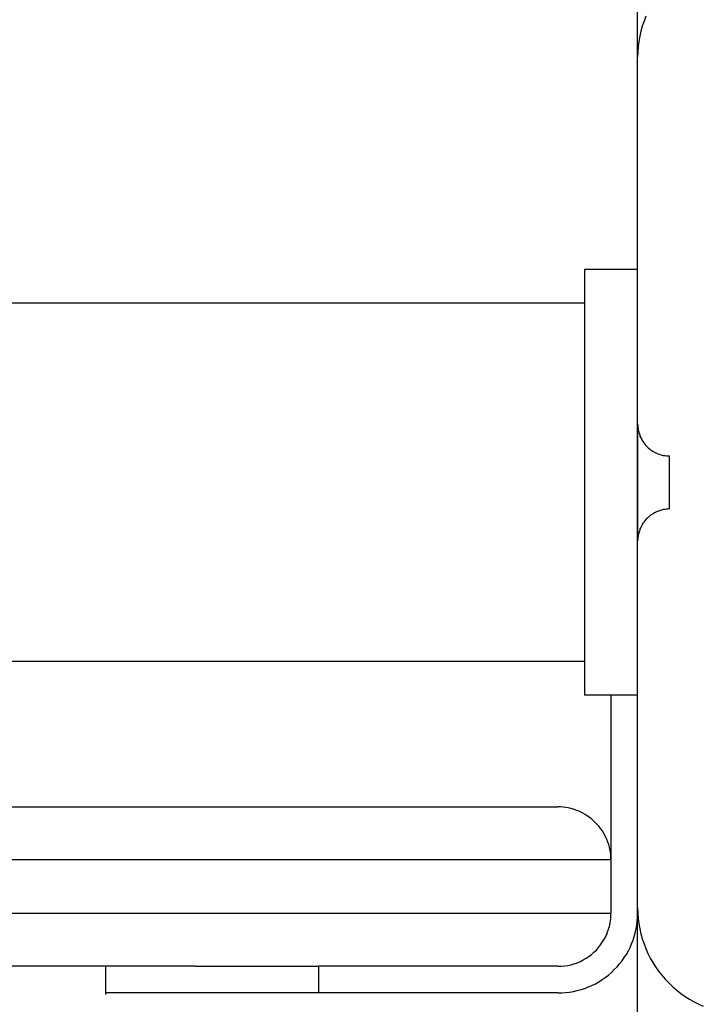
# Model space of a CAD drawing. Extents: x -49.8 to 49.8, y -41.4 to 41.4.
# Drawn here: x -19.6 to -19, y 5.4 to 6.3 of the extents above; entities that cross this region are included whole.
import ezdxf

# ---------------------------------------------------------------- set-up
doc = ezdxf.new("R2010")
doc.units = 0
doc.layers.get('0').update_dxf_attribs({"linetype": 'CONTINUOUS'})

msp = doc.modelspace()

# ---------------------------------------------------------------- linework, layer by layer
at = {"color": 0}
for points in [[(-19.0265, -24.1443), (-19.0265, 31.3557)], [(-19.0265, -24.1443), (-19.0265, 31.3557)], [(-19.0265, -24.1443), (-19.0265, 31.3557)], [(-19.0265, -24.1443), (-19.0265, 31.3557)], [(-19.0265, -24.1443), (-19.0265, 31.3557)], [(-19.0265, -24.1443), (-19.0265, 31.3557)], [(-19.0265, -24.1443), (-19.0265, 31.3557)], [(-19.0265, -24.1443), (-19.0265, 31.3557)], [(-19.0265, -24.1443), (-19.0265, 31.3557)], [(-19.0265, -24.1443), (-19.0265, 31.3557)], [(-19.0265, -24.1443), (-19.0265, 31.3557)], [(-19.0265, -24.1443), (-19.0265, 31.3557)], [(-19.0265, -24.1443), (-19.0265, 31.3557)], [(-19.0265, -24.1443), (-19.0265, 31.3557)], [(-19.0265, -24.1443), (-19.0265, 31.3557)], [(-19.0265, -24.1443), (-19.0265, 31.3557)], [(-19.0265, -24.1443), (-19.0265, 31.3557)], [(-19.0265, -24.1443), (-19.0265, 31.3557)], [(-19.0265, -24.1443), (-19.0265, 31.3557)], [(-19.0265, -24.1443), (-19.0265, 31.3557)], [(-19.0265, -24.1443), (-19.0265, 31.3557)], [(-19.0265, 6.2557), (-19.0265, 7.0937)], [(-19.0265, 6.2557), (-19.0265, 7.0937)], [(-19.0265, 6.2557), (-19.0265, 7.0937)], [(-19.0265, 6.2557), (-19.0265, 7.0937)], [(-19.0265, 6.2557), (-19.0265, 7.0937)], [(-19.0265, 6.2557), (-19.0265, 7.0937)], [(-19.0265, 6.2557), (-19.0265, 7.0937)], [(-19.0265, 6.2557), (-19.0265, 7.0937)], [(-19.0265, 6.2557), (-19.0265, 7.0937)], [(-19.0265, 6.2557), (-19.0265, 7.0937)], [(-19.0265, 6.2557), (-19.0265, 7.0937)], [(-19.0265, 6.2557), (-19.0265, 7.0937)], [(-19.0265, 6.2557), (-19.0265, 7.0937)], [(-19.0265, 6.2557), (-19.0265, 7.0937)], [(-19.0265, 6.2557), (-19.0265, 7.0937)], [(-19.0265, 6.2557), (-19.0265, 7.0937)], [(-19.0265, 6.2557), (-19.0265, 7.0937)], [(-19.0265, 6.2557), (-19.0265, 7.0937)], [(-19.0265, 6.2557), (-19.0265, 7.0937)], [(-19.0265, 6.2557), (-19.0265, 7.0937)], [(-19.0265, 6.2557), (-19.0265, 7.0937)], [(-19.0188, 6.2939), (-19.0204, 6.2892), (-19.022, 6.2846), (-19.0233, 6.2798), (-19.0245, 6.2752), (-19.0252, 6.2702), (-19.0259, 6.2654), (-19.0263, 6.2605), (-19.0265, 6.2557)], [(-19.0265, 6.2557), (-19.0265, 6.2557)], [(-19.0265, 6.2557), (-19.0265, 6.2557)], [(-19.0265, 5.9107), (-19.0265, 6.2557)], [(-19.0265, 5.9107), (-19.0265, 6.2557)], [(-19.0265, 5.9107), (-19.0265, 6.2557)], [(-19.0265, 5.9107), (-19.0265, 6.2557)], [(-19.0265, 5.9107), (-19.0265, 6.2557)], [(-19.0265, 5.9107), (-19.0265, 6.2557)], [(-19.0265, 5.9107), (-19.0265, 6.2557)], [(-19.0265, 5.9107), (-19.0265, 6.2557)], [(-19.0265, 5.9107), (-19.0265, 6.2557)], [(-19.0265, 5.9107), (-19.0265, 6.2557)], [(-19.0265, 5.9107), (-19.0265, 6.2557)], [(-19.0265, 5.9107), (-19.0265, 6.2557)], [(-19.0265, 5.9107), (-19.0265, 6.2557)], [(-19.0265, 5.9107), (-19.0265, 6.2557)], [(-19.0265, 5.9107), (-19.0265, 6.2557)], [(-19.0265, 5.9107), (-19.0265, 6.2557)], [(-19.0265, 5.9107), (-19.0265, 6.2557)], [(-19.0265, 5.9107), (-19.0265, 6.2557)], [(-19.0265, 5.9107), (-19.0265, 6.2557)], [(-19.0265, 5.9107), (-19.0265, 6.2557)], [(-19.0265, 5.9107), (-19.0265, 6.2557)], [(-19.0765, 6.0557), (-19.0765, 6.0557)], [(-19.0265, 6.0557), (-19.0765, 6.0557)], [(-19.0265, 6.0557), (-19.0765, 6.0557)], [(-19.0265, 6.0557), (-19.0765, 6.0557)], [(-19.0265, 6.0557), (-19.0765, 6.0557)], [(-19.0265, 6.0557), (-19.0765, 6.0557)], [(-19.0265, 6.0557), (-19.0765, 6.0557)], [(-19.0265, 6.0557), (-19.0765, 6.0557)], [(-19.0265, 6.0557), (-19.0765, 6.0557)], [(-19.0265, 6.0557), (-19.0765, 6.0557)], [(-19.0265, 6.0557), (-19.0765, 6.0557)], [(-19.0265, 6.0557), (-19.0765, 6.0557)], [(-19.0265, 6.0557), (-19.0765, 6.0557)], [(-19.0265, 6.0557), (-19.0765, 6.0557)], [(-19.0265, 6.0557), (-19.0765, 6.0557)], [(-19.0265, 6.0557), (-19.0765, 6.0557)], [(-19.0265, 6.0557), (-19.0765, 6.0557)], [(-19.0265, 6.0557), (-19.0765, 6.0557)], [(-19.0265, 6.0557), (-19.0765, 6.0557)], [(-19.0265, 6.0557), (-19.0765, 6.0557)], [(-19.0265, 6.0557), (-19.0765, 6.0557)], [(-19.0265, 6.0557), (-19.0765, 6.0557)], [(-19.0765, 6.0557), (-19.0765, 6.0557)], [(-19.0765, 6.0557), (-19.0765, 5.6557)], [(-19.0765, 6.0557), (-19.0765, 5.6557)], [(-19.0765, 6.0557), (-19.0765, 5.6557)], [(-19.0765, 6.0557), (-19.0765, 5.6557)], [(-19.0765, 6.0557), (-19.0765, 5.6557)], [(-19.0765, 6.0557), (-19.0765, 5.6557)], [(-19.0765, 6.0557), (-19.0765, 5.6557)], [(-19.0765, 6.0557), (-19.0765, 5.6557)], [(-19.0765, 6.0557), (-19.0765, 5.6557)], [(-19.0765, 6.0557), (-19.0765, 5.6557)], [(-19.0765, 6.0557), (-19.0765, 5.6557)], [(-19.0765, 6.0557), (-19.0765, 5.6557)], [(-19.0765, 6.0557), (-19.0765, 5.6557)], [(-19.0765, 6.0557), (-19.0765, 5.6557)], [(-19.0765, 6.0557), (-19.0765, 5.6557)], [(-19.0765, 6.0557), (-19.0765, 5.6557)], [(-19.0765, 6.0557), (-19.0765, 5.6557)], [(-19.0765, 6.0557), (-19.0765, 5.6557)], [(-19.0765, 6.0557), (-19.0765, 5.6557)], [(-19.0765, 6.0557), (-19.0765, 5.6557)], [(-19.0765, 6.0557), (-19.0765, 5.6557)], [(-19.0265, 6.0557), (-19.0265, 6.0557)], [(-19.0765, 6.0242), (-27.9765, 6.0242)], [(-19.0765, 6.0242), (-27.9765, 6.0242)], [(-19.0765, 6.0242), (-27.9765, 6.0242)], [(-19.0765, 6.0242), (-27.9765, 6.0242)], [(-19.0765, 6.0242), (-27.9765, 6.0242)], [(-19.0765, 6.0242), (-27.9765, 6.0242)], [(-19.0765, 6.0242), (-27.9765, 6.0242)], [(-19.0765, 6.0242), (-27.9765, 6.0242)], [(-19.0765, 6.0242), (-27.9765, 6.0242)], [(-19.0765, 6.0242), (-27.9765, 6.0242)], [(-19.0765, 6.0242), (-27.9765, 6.0242)], [(-19.0765, 6.0242), (-27.9765, 6.0242)], [(-19.0765, 6.0242), (-27.9765, 6.0242)], [(-19.0765, 6.0242), (-27.9765, 6.0242)], [(-19.0765, 6.0242), (-27.9765, 6.0242)], [(-19.0765, 6.0242), (-27.9765, 6.0242)], [(-19.0765, 6.0242), (-27.9765, 6.0242)], [(-19.0765, 6.0242), (-27.9765, 6.0242)], [(-19.0765, 6.0242), (-27.9765, 6.0242)], [(-19.0765, 6.0242), (-27.9765, 6.0242)], [(-19.0765, 6.0242), (-27.9765, 6.0242)], [(-19.0765, 6.0242), (-19.0765, 6.0242)], [(-19.0265, 5.9107), (-19.0265, 5.9107)], [(-19.0265, 5.9107), (-19.0265, 5.9107), (-19.0263, 5.9092), (-19.0263, 5.9077), (-19.026, 5.9062), (-19.0259, 5.9047), (-19.0254, 5.9032), (-19.0251, 5.9019), (-19.0245, 5.9004), (-19.0242, 5.8992), (-19.0234, 5.8977), (-19.0228, 5.8965), (-19.022, 5.8952), (-19.0214, 5.894), (-19.0205, 5.8928), (-19.0196, 5.8916), (-19.0186, 5.8904), (-19.0177, 5.8895), (-19.0177, 5.8895), (-19.0165, 5.8883), (-19.0154, 5.8873), (-19.0142, 5.8864), (-19.0131, 5.8856), (-19.0117, 5.8847), (-19.0105, 5.884), (-19.0092, 5.8834), (-19.008, 5.8829), (-19.0065, 5.8823), (-19.0051, 5.8818), (-19.0036, 5.8814), (-19.0023, 5.8811), (-19.0008, 5.8808), (-18.9993, 5.8807), (-18.9978, 5.8807), (-18.9965, 5.8807)], [(-19.0265, 5.9107), (-19.0265, 5.9107)], [(-19.0265, 5.9107), (-19.0265, 5.8007)], [(-19.0265, 5.9107), (-19.0265, 5.8007)], [(-19.0265, 5.9107), (-19.0265, 5.8007)], [(-19.0265, 5.9107), (-19.0265, 5.8007)], [(-19.0265, 5.9107), (-19.0265, 5.8007)], [(-19.0265, 5.9107), (-19.0265, 5.8007)], [(-19.0265, 5.9107), (-19.0265, 5.8007)], [(-19.0265, 5.9107), (-19.0265, 5.8007)], [(-19.0265, 5.9107), (-19.0265, 5.8007)], [(-19.0265, 5.9107), (-19.0265, 5.8007)], [(-19.0265, 5.9107), (-19.0265, 5.8007)], [(-19.0265, 5.9107), (-19.0265, 5.8007)], [(-19.0265, 5.9107), (-19.0265, 5.8007)], [(-19.0265, 5.9107), (-19.0265, 5.8007)], [(-19.0265, 5.9107), (-19.0265, 5.8007)], [(-19.0265, 5.9107), (-19.0265, 5.8007)], [(-19.0265, 5.9107), (-19.0265, 5.8007)], [(-19.0265, 5.9107), (-19.0265, 5.8007)], [(-19.0265, 5.9107), (-19.0265, 5.8007)], [(-19.0265, 5.9107), (-19.0265, 5.8007)], [(-19.0265, 5.9107), (-19.0265, 5.8007)], [(-18.9965, 5.8807), (-18.9965, 5.8807)], [(-18.9965, 5.8557), (-18.9965, 5.8807)], [(-18.9965, 5.8557), (-18.9965, 5.8807)], [(-18.9965, 5.8557), (-18.9965, 5.8807)], [(-18.9965, 5.8557), (-18.9965, 5.8807)], [(-18.9965, 5.8557), (-18.9965, 5.8807)], [(-18.9965, 5.8557), (-18.9965, 5.8807)], [(-18.9965, 5.8557), (-18.9965, 5.8807)], [(-18.9965, 5.8557), (-18.9965, 5.8807)], [(-18.9965, 5.8557), (-18.9965, 5.8807)], [(-18.9965, 5.8557), (-18.9965, 5.8807)], [(-18.9965, 5.8557), (-18.9965, 5.8807)], [(-18.9965, 5.8557), (-18.9965, 5.8807)], [(-18.9965, 5.8557), (-18.9965, 5.8807)], [(-18.9965, 5.8557), (-18.9965, 5.8807)], [(-18.9965, 5.8557), (-18.9965, 5.8807)], [(-18.9965, 5.8557), (-18.9965, 5.8807)], [(-18.9965, 5.8557), (-18.9965, 5.8807)], [(-18.9965, 5.8557), (-18.9965, 5.8807)], [(-18.9965, 5.8557), (-18.9965, 5.8807)], [(-18.9965, 5.8557), (-18.9965, 5.8807)], [(-18.9965, 5.8557), (-18.9965, 5.8807)], [(-18.9965, 5.8557), (-18.9965, 5.8557)], [(-18.9965, 5.8307), (-18.9965, 5.8557)], [(-18.9965, 5.8307), (-18.9965, 5.8557)], [(-18.9965, 5.8307), (-18.9965, 5.8557)], [(-18.9965, 5.8307), (-18.9965, 5.8557)], [(-18.9965, 5.8307), (-18.9965, 5.8557)], [(-18.9965, 5.8307), (-18.9965, 5.8557)], [(-18.9965, 5.8307), (-18.9965, 5.8557)], [(-18.9965, 5.8307), (-18.9965, 5.8557)], [(-18.9965, 5.8307), (-18.9965, 5.8557)], [(-18.9965, 5.8307), (-18.9965, 5.8557)], [(-18.9965, 5.8307), (-18.9965, 5.8557)], [(-18.9965, 5.8307), (-18.9965, 5.8557)], [(-18.9965, 5.8307), (-18.9965, 5.8557)], [(-18.9965, 5.8307), (-18.9965, 5.8557)], [(-18.9965, 5.8307), (-18.9965, 5.8557)], [(-18.9965, 5.8307), (-18.9965, 5.8557)], [(-18.9965, 5.8307), (-18.9965, 5.8557)], [(-18.9965, 5.8307), (-18.9965, 5.8557)], [(-18.9965, 5.8307), (-18.9965, 5.8557)], [(-18.9965, 5.8307), (-18.9965, 5.8557)], [(-18.9965, 5.8307), (-18.9965, 5.8557)], [(-18.9965, 5.8557), (-18.9965, 5.8557)], [(-18.9965, 5.8307), (-18.9965, 5.8307), (-18.9978, 5.8305), (-18.9993, 5.8305), (-19.0008, 5.8302), (-19.0023, 5.8301), (-19.0036, 5.8296), (-19.0051, 5.8293), (-19.0065, 5.8287), (-19.008, 5.8284), (-19.0092, 5.8276), (-19.0105, 5.827), (-19.0117, 5.8262), (-19.0131, 5.8256), (-19.0142, 5.8247), (-19.0154, 5.8238), (-19.0165, 5.8228), (-19.0177, 5.8219), (-19.0177, 5.8219), (-19.0186, 5.8207), (-19.0196, 5.8196), (-19.0205, 5.8184), (-19.0214, 5.8172), (-19.022, 5.8158), (-19.0228, 5.8146), (-19.0234, 5.8133), (-19.0242, 5.8121), (-19.0245, 5.8106), (-19.0251, 5.8092), (-19.0254, 5.8077), (-19.0259, 5.8064), (-19.026, 5.8049), (-19.0263, 5.8034), (-19.0263, 5.8019), (-19.0265, 5.8007)], [(-18.9965, 5.8307), (-18.9965, 5.8307)], [(-19.0265, 5.8007), (-19.0265, 5.8007)], [(-19.0265, 5.4557), (-19.0265, 5.8007)], [(-19.0265, 5.4557), (-19.0265, 5.8007)], [(-19.0265, 5.4557), (-19.0265, 5.8007)], [(-19.0265, 5.4557), (-19.0265, 5.8007)], [(-19.0265, 5.4557), (-19.0265, 5.8007)], [(-19.0265, 5.4557), (-19.0265, 5.8007)], [(-19.0265, 5.4557), (-19.0265, 5.8007)], [(-19.0265, 5.4557), (-19.0265, 5.8007)], [(-19.0265, 5.4557), (-19.0265, 5.8007)], [(-19.0265, 5.4557), (-19.0265, 5.8007)], [(-19.0265, 5.4557), (-19.0265, 5.8007)], [(-19.0265, 5.4557), (-19.0265, 5.8007)], [(-19.0265, 5.4557), (-19.0265, 5.8007)], [(-19.0265, 5.4557), (-19.0265, 5.8007)], [(-19.0265, 5.4557), (-19.0265, 5.8007)], [(-19.0265, 5.4557), (-19.0265, 5.8007)], [(-19.0265, 5.4557), (-19.0265, 5.8007)], [(-19.0265, 5.4557), (-19.0265, 5.8007)], [(-19.0265, 5.4557), (-19.0265, 5.8007)], [(-19.0265, 5.4557), (-19.0265, 5.8007)], [(-19.0265, 5.4557), (-19.0265, 5.8007)], [(-19.0265, 5.8007), (-19.0265, 5.8007)], [(-19.0765, 5.6872), (-27.9765, 5.6872)], [(-19.0765, 5.6872), (-27.9765, 5.6872)], [(-19.0765, 5.6872), (-27.9765, 5.6872)], [(-19.0765, 5.6872), (-27.9765, 5.6872)], [(-19.0765, 5.6872), (-27.9765, 5.6872)], [(-19.0765, 5.6872), (-27.9765, 5.6872)], [(-19.0765, 5.6872), (-27.9765, 5.6872)], [(-19.0765, 5.6872), (-27.9765, 5.6872)], [(-19.0765, 5.6872), (-27.9765, 5.6872)], [(-19.0765, 5.6872), (-27.9765, 5.6872)], [(-19.0765, 5.6872), (-27.9765, 5.6872)], [(-19.0765, 5.6872), (-27.9765, 5.6872)], [(-19.0765, 5.6872), (-27.9765, 5.6872)], [(-19.0765, 5.6872), (-27.9765, 5.6872)], [(-19.0765, 5.6872), (-27.9765, 5.6872)], [(-19.0765, 5.6872), (-27.9765, 5.6872)], [(-19.0765, 5.6872), (-27.9765, 5.6872)], [(-19.0765, 5.6872), (-27.9765, 5.6872)], [(-19.0765, 5.6872), (-27.9765, 5.6872)], [(-19.0765, 5.6872), (-27.9765, 5.6872)], [(-19.0765, 5.6872), (-27.9765, 5.6872)], [(-19.0765, 5.6872), (-19.0765, 5.6872)], [(-19.0765, 5.6557), (-19.0765, 5.6557)], [(-19.0265, 5.6557), (-19.0765, 5.6557)], [(-19.0265, 5.6557), (-19.0765, 5.6557)], [(-19.0265, 5.6557), (-19.0765, 5.6557)], [(-19.0265, 5.6557), (-19.0765, 5.6557)], [(-19.0265, 5.6557), (-19.0765, 5.6557)], [(-19.0265, 5.6557), (-19.0765, 5.6557)], [(-19.0265, 5.6557), (-19.0765, 5.6557)], [(-19.0265, 5.6557), (-19.0765, 5.6557)], [(-19.0265, 5.6557), (-19.0765, 5.6557)], [(-19.0265, 5.6557), (-19.0765, 5.6557)], [(-19.0265, 5.6557), (-19.0765, 5.6557)], [(-19.0265, 5.6557), (-19.0765, 5.6557)], [(-19.0265, 5.6557), (-19.0765, 5.6557)], [(-19.0265, 5.6557), (-19.0765, 5.6557)], [(-19.0265, 5.6557), (-19.0765, 5.6557)], [(-19.0265, 5.6557), (-19.0765, 5.6557)], [(-19.0265, 5.6557), (-19.0765, 5.6557)], [(-19.0265, 5.6557), (-19.0765, 5.6557)], [(-19.0265, 5.6557), (-19.0765, 5.6557)], [(-19.0265, 5.6557), (-19.0765, 5.6557)], [(-19.0265, 5.6557), (-19.0765, 5.6557)], [(-19.0765, 5.6557), (-19.0765, 5.6557)], [(-19.0515, 5.6557), (-19.0515, 5.6557)], [(-19.0515, 5.6557), (-19.0515, 5.5007)], [(-19.0515, 5.6557), (-19.0515, 5.5007)], [(-19.0515, 5.6557), (-19.0515, 5.5007)], [(-19.0515, 5.6557), (-19.0515, 5.5007)], [(-19.0515, 5.6557), (-19.0515, 5.5007)], [(-19.0515, 5.6557), (-19.0515, 5.5007)], [(-19.0515, 5.6557), (-19.0515, 5.5007)], [(-19.0515, 5.6557), (-19.0515, 5.5007)], [(-19.0515, 5.6557), (-19.0515, 5.5007)], [(-19.0515, 5.6557), (-19.0515, 5.5007)], [(-19.0515, 5.6557), (-19.0515, 5.5007)], [(-19.0515, 5.6557), (-19.0515, 5.5007)], [(-19.0515, 5.6557), (-19.0515, 5.5007)], [(-19.0515, 5.6557), (-19.0515, 5.5007)], [(-19.0515, 5.6557), (-19.0515, 5.5007)], [(-19.0515, 5.6557), (-19.0515, 5.5007)], [(-19.0515, 5.6557), (-19.0515, 5.5007)], [(-19.0515, 5.6557), (-19.0515, 5.5007)], [(-19.0515, 5.6557), (-19.0515, 5.5007)], [(-19.0515, 5.6557), (-19.0515, 5.5007)], [(-19.0515, 5.6557), (-19.0515, 5.5007)], [(-19.0265, 5.6557), (-19.0265, 5.6557)], [(-19.6515, 5.5507), (-19.1015, 5.5507)], [(-19.6515, 5.5507), (-19.1015, 5.5507)], [(-19.6515, 5.5507), (-19.1015, 5.5507)], [(-19.6515, 5.5507), (-19.1015, 5.5507)], [(-19.6515, 5.5507), (-19.1015, 5.5507)], [(-19.6515, 5.5507), (-19.1015, 5.5507)], [(-19.6515, 5.5507), (-19.1015, 5.5507)], [(-19.6515, 5.5507), (-19.1015, 5.5507)], [(-19.6515, 5.5507), (-19.1015, 5.5507)], [(-19.6515, 5.5507), (-19.1015, 5.5507)], [(-19.6515, 5.5507), (-19.1015, 5.5507)], [(-19.6515, 5.5507), (-19.1015, 5.5507)], [(-19.6515, 5.5507), (-19.1015, 5.5507)], [(-19.6515, 5.5507), (-19.1015, 5.5507)], [(-19.6515, 5.5507), (-19.1015, 5.5507)], [(-19.6515, 5.5507), (-19.1015, 5.5507)], [(-19.6515, 5.5507), (-19.1015, 5.5507)], [(-19.6515, 5.5507), (-19.1015, 5.5507)], [(-19.6515, 5.5507), (-19.1015, 5.5507)], [(-19.6515, 5.5507), (-19.1015, 5.5507)], [(-19.6515, 5.5507), (-19.1015, 5.5507)], [(-19.1015, 5.5507), (-19.1015, 5.5507)], [(-19.0515, 5.5007), (-19.0515, 5.5007), (-19.0515, 5.5031), (-19.0516, 5.5055), (-19.0519, 5.5079), (-19.0524, 5.5104), (-19.0529, 5.5127), (-19.0535, 5.5151), (-19.0543, 5.5174), (-19.0553, 5.5198), (-19.0562, 5.5219), (-19.0572, 5.5241), (-19.0584, 5.5262), (-19.0598, 5.5283), (-19.0612, 5.5301), (-19.0627, 5.5322), (-19.0644, 5.534), (-19.0662, 5.536), (-19.0662, 5.536), (-19.0679, 5.5375), (-19.0697, 5.5392), (-19.0716, 5.5407), (-19.0737, 5.5422), (-19.0757, 5.5434), (-19.0778, 5.5446), (-19.0799, 5.5456), (-19.0823, 5.5468), (-19.0844, 5.5475), (-19.0868, 5.5484), (-19.0892, 5.549), (-19.0916, 5.5496), (-19.094, 5.5499), (-19.0964, 5.5504), (-19.0988, 5.5505), (-19.1015, 5.5507)], [(-19.0515, 5.5007), (-19.6515, 5.5007)], [(-19.0515, 5.5007), (-19.6515, 5.5007)], [(-19.0515, 5.5007), (-19.6515, 5.5007)], [(-19.0515, 5.5007), (-19.6515, 5.5007)], [(-19.0515, 5.5007), (-19.6515, 5.5007)], [(-19.0515, 5.5007), (-19.6515, 5.5007)], [(-19.0515, 5.5007), (-19.6515, 5.5007)], [(-19.0515, 5.5007), (-19.6515, 5.5007)], [(-19.0515, 5.5007), (-19.6515, 5.5007)], [(-19.0515, 5.5007), (-19.6515, 5.5007)], [(-19.0515, 5.5007), (-19.6515, 5.5007)], [(-19.0515, 5.5007), (-19.6515, 5.5007)], [(-19.0515, 5.5007), (-19.6515, 5.5007)], [(-19.0515, 5.5007), (-19.6515, 5.5007)], [(-19.0515, 5.5007), (-19.6515, 5.5007)], [(-19.0515, 5.5007), (-19.6515, 5.5007)], [(-19.0515, 5.5007), (-19.6515, 5.5007)], [(-19.0515, 5.5007), (-19.6515, 5.5007)], [(-19.0515, 5.5007), (-19.6515, 5.5007)], [(-19.0515, 5.5007), (-19.6515, 5.5007)], [(-19.0515, 5.5007), (-19.6515, 5.5007)], [(-19.0515, 5.5007), (-19.0515, 5.5007)], [(-19.0515, 5.5007), (-19.0515, 5.5007)], [(-19.0515, 5.5007), (-19.0515, 5.4507)], [(-19.0515, 5.5007), (-19.0515, 5.4507)], [(-19.0515, 5.5007), (-19.0515, 5.4507)], [(-19.0515, 5.5007), (-19.0515, 5.4507)], [(-19.0515, 5.5007), (-19.0515, 5.4507)], [(-19.0515, 5.5007), (-19.0515, 5.4507)], [(-19.0515, 5.5007), (-19.0515, 5.4507)], [(-19.0515, 5.5007), (-19.0515, 5.4507)], [(-19.0515, 5.5007), (-19.0515, 5.4507)], [(-19.0515, 5.5007), (-19.0515, 5.4507)], [(-19.0515, 5.5007), (-19.0515, 5.4507)], [(-19.0515, 5.5007), (-19.0515, 5.4507)], [(-19.0515, 5.5007), (-19.0515, 5.4507)], [(-19.0515, 5.5007), (-19.0515, 5.4507)], [(-19.0515, 5.5007), (-19.0515, 5.4507)], [(-19.0515, 5.5007), (-19.0515, 5.4507)], [(-19.0515, 5.5007), (-19.0515, 5.4507)], [(-19.0515, 5.5007), (-19.0515, 5.4507)], [(-19.0515, 5.5007), (-19.0515, 5.4507)], [(-19.0515, 5.5007), (-19.0515, 5.4507)], [(-19.0515, 5.5007), (-19.0515, 5.4507)], [(-19.0515, 5.5007), (-19.0515, 5.5007)], [(-19.0265, 5.4557), (-19.0265, 5.4557)], [(-19.0265, 5.4507), (-19.0265, 5.4557)], [(-19.0265, 5.4507), (-19.0265, 5.4557)], [(-19.0265, 5.4507), (-19.0265, 5.4557)], [(-19.0265, 5.4507), (-19.0265, 5.4557)], [(-19.0265, 5.4507), (-19.0265, 5.4557)], [(-19.0265, 5.4507), (-19.0265, 5.4557)], [(-19.0265, 5.4507), (-19.0265, 5.4557)], [(-19.0265, 5.4507), (-19.0265, 5.4557)], [(-19.0265, 5.4507), (-19.0265, 5.4557)], [(-19.0265, 5.4507), (-19.0265, 5.4557)], [(-19.0265, 5.4507), (-19.0265, 5.4557)], [(-19.0265, 5.4507), (-19.0265, 5.4557)], [(-19.0265, 5.4507), (-19.0265, 5.4557)], [(-19.0265, 5.4507), (-19.0265, 5.4557)], [(-19.0265, 5.4507), (-19.0265, 5.4557)], [(-19.0265, 5.4507), (-19.0265, 5.4557)], [(-19.0265, 5.4507), (-19.0265, 5.4557)], [(-19.0265, 5.4507), (-19.0265, 5.4557)], [(-19.0265, 5.4507), (-19.0265, 5.4557)], [(-19.0265, 5.4507), (-19.0265, 5.4557)], [(-19.0265, 5.4507), (-19.0265, 5.4557)], [(-19.0265, 5.4557), (-19.0265, 5.4557), (-19.0263, 5.4506), (-19.0259, 5.4457), (-19.0252, 5.4408), (-19.0245, 5.436), (-19.0233, 5.4312), (-19.022, 5.4264), (-19.0204, 5.4218), (-19.0188, 5.4173), (-19.0167, 5.4128), (-19.0145, 5.4084), (-19.0121, 5.4042), (-19.0096, 5.4001), (-19.0067, 5.396), (-19.0037, 5.3922), (-19.0005, 5.3885), (-18.9972, 5.385), (-18.9972, 5.385), (-18.9934, 5.3815), (-18.9897, 5.3783), (-18.9857, 5.3752), (-18.9818, 5.3724), (-18.9776, 5.3697), (-18.9734, 5.3673), (-18.969, 5.3651), (-18.9647, 5.3632)], [(-19.0265, 5.4557), (-19.0265, 5.4557)], [(-19.6515, 5.4507), (-19.0515, 5.4507)], [(-19.6515, 5.4507), (-19.0515, 5.4507)], [(-19.6515, 5.4507), (-19.0515, 5.4507)], [(-19.6515, 5.4507), (-19.0515, 5.4507)], [(-19.6515, 5.4507), (-19.0515, 5.4507)], [(-19.6515, 5.4507), (-19.0515, 5.4507)], [(-19.6515, 5.4507), (-19.0515, 5.4507)], [(-19.6515, 5.4507), (-19.0515, 5.4507)], [(-19.6515, 5.4507), (-19.0515, 5.4507)], [(-19.6515, 5.4507), (-19.0515, 5.4507)], [(-19.6515, 5.4507), (-19.0515, 5.4507)], [(-19.6515, 5.4507), (-19.0515, 5.4507)], [(-19.6515, 5.4507), (-19.0515, 5.4507)], [(-19.6515, 5.4507), (-19.0515, 5.4507)], [(-19.6515, 5.4507), (-19.0515, 5.4507)], [(-19.6515, 5.4507), (-19.0515, 5.4507)], [(-19.6515, 5.4507), (-19.0515, 5.4507)], [(-19.6515, 5.4507), (-19.0515, 5.4507)], [(-19.6515, 5.4507), (-19.0515, 5.4507)], [(-19.6515, 5.4507), (-19.0515, 5.4507)], [(-19.6515, 5.4507), (-19.0515, 5.4507)], [(-19.1015, 5.3757), (-19.1015, 5.3757), (-19.0976, 5.3757), (-19.094, 5.376), (-19.0903, 5.3763), (-19.0867, 5.377), (-19.0831, 5.3778), (-19.0796, 5.3788), (-19.0761, 5.3799), (-19.0728, 5.3813), (-19.0694, 5.3827), (-19.0661, 5.3843), (-19.0628, 5.3861), (-19.0598, 5.3882), (-19.0568, 5.3902), (-19.0539, 5.3925), (-19.0511, 5.3949), (-19.0485, 5.3976), (-19.0485, 5.3976), (-19.0458, 5.4002), (-19.0434, 5.403), (-19.041, 5.4059), (-19.039, 5.4089), (-19.0369, 5.4119), (-19.0351, 5.4152), (-19.0335, 5.4185), (-19.0321, 5.4219), (-19.0307, 5.4252), (-19.0296, 5.4287), (-19.0286, 5.4323), (-19.0278, 5.4359), (-19.0271, 5.4395), (-19.0268, 5.4432), (-19.0265, 5.4468), (-19.0265, 5.4507)], [(-19.0595, 5.4236), (-19.0595, 5.4236), (-19.0585, 5.4251), (-19.0576, 5.4266), (-19.0567, 5.4281), (-19.056, 5.4298), (-19.0552, 5.4313), (-19.0546, 5.4331), (-19.054, 5.4347), (-19.0535, 5.4365), (-19.0529, 5.4381), (-19.0525, 5.4399), (-19.0522, 5.4417), (-19.0519, 5.4435), (-19.0516, 5.4453), (-19.0515, 5.4471), (-19.0515, 5.4489), (-19.0515, 5.4507)], [(-19.0515, 5.4507), (-19.0515, 5.4507)], [(-19.0515, 5.4507), (-19.0515, 5.4507)], [(-19.0265, 5.4507), (-19.0265, 5.4507)], [(-19.0265, 5.3557), (-19.0265, 5.4507)], [(-19.0265, 5.3557), (-19.0265, 5.4507)], [(-19.0265, 5.3557), (-19.0265, 5.4507)], [(-19.0265, 5.3557), (-19.0265, 5.4507)], [(-19.0265, 5.3557), (-19.0265, 5.4507)], [(-19.0265, 5.3557), (-19.0265, 5.4507)], [(-19.0265, 5.3557), (-19.0265, 5.4507)], [(-19.0265, 5.3557), (-19.0265, 5.4507)], [(-19.0265, 5.3557), (-19.0265, 5.4507)], [(-19.0265, 5.3557), (-19.0265, 5.4507)], [(-19.0265, 5.3557), (-19.0265, 5.4507)], [(-19.0265, 5.3557), (-19.0265, 5.4507)], [(-19.0265, 5.3557), (-19.0265, 5.4507)], [(-19.0265, 5.3557), (-19.0265, 5.4507)], [(-19.0265, 5.3557), (-19.0265, 5.4507)], [(-19.0265, 5.3557), (-19.0265, 5.4507)], [(-19.0265, 5.3557), (-19.0265, 5.4507)], [(-19.0265, 5.3557), (-19.0265, 5.4507)], [(-19.0265, 5.3557), (-19.0265, 5.4507)], [(-19.0265, 5.3557), (-19.0265, 5.4507)], [(-19.0265, 5.3557), (-19.0265, 5.4507)], [(-19.0265, 5.4507), (-19.0265, 5.4507)], [(-19.1015, 5.4007), (-19.1015, 5.4007), (-19.0982, 5.4007), (-19.0951, 5.401), (-19.092, 5.4015), (-19.089, 5.4022), (-19.086, 5.403), (-19.083, 5.404), (-19.0802, 5.4052), (-19.0775, 5.4067), (-19.0748, 5.4082), (-19.0722, 5.41), (-19.0698, 5.4118), (-19.0675, 5.4139), (-19.0652, 5.416), (-19.0631, 5.4184), (-19.0612, 5.4209), (-19.0595, 5.4236)], [(-19.4421, 5.4007), (-19.6515, 5.4007)], [(-19.4421, 5.4007), (-19.6515, 5.4007)], [(-19.4421, 5.4007), (-19.6515, 5.4007)], [(-19.4421, 5.4007), (-19.6515, 5.4007)], [(-19.4421, 5.4007), (-19.6515, 5.4007)], [(-19.4421, 5.4007), (-19.6515, 5.4007)], [(-19.4421, 5.4007), (-19.6515, 5.4007)], [(-19.4421, 5.4007), (-19.6515, 5.4007)], [(-19.4421, 5.4007), (-19.6515, 5.4007)], [(-19.4421, 5.4007), (-19.6515, 5.4007)], [(-19.4421, 5.4007), (-19.6515, 5.4007)], [(-19.4421, 5.4007), (-19.6515, 5.4007)], [(-19.4421, 5.4007), (-19.6515, 5.4007)], [(-19.4421, 5.4007), (-19.6515, 5.4007)], [(-19.4421, 5.4007), (-19.6515, 5.4007)], [(-19.4421, 5.4007), (-19.6515, 5.4007)], [(-19.4421, 5.4007), (-19.6515, 5.4007)], [(-19.4421, 5.4007), (-19.6515, 5.4007)], [(-19.4421, 5.4007), (-19.6515, 5.4007)], [(-19.4421, 5.4007), (-19.6515, 5.4007)], [(-19.4421, 5.4007), (-19.6515, 5.4007)], [(-19.5265, 5.4007), (-19.5265, 5.4007)], [(-19.5265, 5.4007), (-19.5265, 5.3742)], [(-19.5265, 5.4007), (-19.5265, 5.3742)], [(-19.5265, 5.4007), (-19.5265, 5.3742)], [(-19.5265, 5.4007), (-19.5265, 5.3742)], [(-19.5265, 5.4007), (-19.5265, 5.3742)], [(-19.5265, 5.4007), (-19.5265, 5.3742)], [(-19.5265, 5.4007), (-19.5265, 5.3742)], [(-19.5265, 5.4007), (-19.5265, 5.3742)], [(-19.5265, 5.4007), (-19.5265, 5.3742)], [(-19.5265, 5.4007), (-19.5265, 5.3742)], [(-19.5265, 5.4007), (-19.5265, 5.3742)], [(-19.5265, 5.4007), (-19.5265, 5.3742)], [(-19.5265, 5.4007), (-19.5265, 5.3742)], [(-19.5265, 5.4007), (-19.5265, 5.3742)], [(-19.5265, 5.4007), (-19.5265, 5.3742)], [(-19.5265, 5.4007), (-19.5265, 5.3742)], [(-19.5265, 5.4007), (-19.5265, 5.3742)], [(-19.5265, 5.4007), (-19.5265, 5.3742)], [(-19.5265, 5.4007), (-19.5265, 5.3742)], [(-19.5265, 5.4007), (-19.5265, 5.3742)], [(-19.5265, 5.4007), (-19.5265, 5.3742)], [(-19.4421, 5.4007), (-19.4421, 5.4007)], [(-19.4421, 5.4007), (-19.3265, 5.4007)], [(-19.4421, 5.4007), (-19.3265, 5.4007)], [(-19.4421, 5.4007), (-19.3265, 5.4007)], [(-19.4421, 5.4007), (-19.3265, 5.4007)], [(-19.4421, 5.4007), (-19.3265, 5.4007)], [(-19.4421, 5.4007), (-19.3265, 5.4007)], [(-19.4421, 5.4007), (-19.3265, 5.4007)], [(-19.4421, 5.4007), (-19.3265, 5.4007)], [(-19.4421, 5.4007), (-19.3265, 5.4007)], [(-19.4421, 5.4007), (-19.3265, 5.4007)], [(-19.4421, 5.4007), (-19.3265, 5.4007)], [(-19.4421, 5.4007), (-19.3265, 5.4007)], [(-19.4421, 5.4007), (-19.3265, 5.4007)], [(-19.4421, 5.4007), (-19.3265, 5.4007)], [(-19.4421, 5.4007), (-19.3265, 5.4007)], [(-19.4421, 5.4007), (-19.3265, 5.4007)], [(-19.4421, 5.4007), (-19.3265, 5.4007)], [(-19.4421, 5.4007), (-19.3265, 5.4007)], [(-19.4421, 5.4007), (-19.3265, 5.4007)], [(-19.4421, 5.4007), (-19.3265, 5.4007)], [(-19.4421, 5.4007), (-19.3265, 5.4007)], [(-19.4421, 5.4007), (-19.4421, 5.4007)], [(-19.3265, 5.4007), (-19.3265, 5.4007)], [(-19.3265, 5.4007), (-19.3265, 5.4007)], [(-19.1015, 5.4007), (-19.3265, 5.4007)], [(-19.1015, 5.4007), (-19.3265, 5.4007)], [(-19.1015, 5.4007), (-19.3265, 5.4007)], [(-19.1015, 5.4007), (-19.3265, 5.4007)], [(-19.1015, 5.4007), (-19.3265, 5.4007)], [(-19.1015, 5.4007), (-19.3265, 5.4007)], [(-19.1015, 5.4007), (-19.3265, 5.4007)], [(-19.1015, 5.4007), (-19.3265, 5.4007)], [(-19.1015, 5.4007), (-19.3265, 5.4007)], [(-19.1015, 5.4007), (-19.3265, 5.4007)], [(-19.1015, 5.4007), (-19.3265, 5.4007)], [(-19.1015, 5.4007), (-19.3265, 5.4007)], [(-19.1015, 5.4007), (-19.3265, 5.4007)], [(-19.1015, 5.4007), (-19.3265, 5.4007)], [(-19.1015, 5.4007), (-19.3265, 5.4007)], [(-19.1015, 5.4007), (-19.3265, 5.4007)], [(-19.1015, 5.4007), (-19.3265, 5.4007)], [(-19.1015, 5.4007), (-19.3265, 5.4007)], [(-19.1015, 5.4007), (-19.3265, 5.4007)], [(-19.1015, 5.4007), (-19.3265, 5.4007)], [(-19.1015, 5.4007), (-19.3265, 5.4007)], [(-19.3265, 5.4007), (-19.3265, 5.4007)], [(-19.3265, 5.4007), (-19.3265, 5.3757)], [(-19.3265, 5.4007), (-19.3265, 5.3757)], [(-19.3265, 5.4007), (-19.3265, 5.3757)], [(-19.3265, 5.4007), (-19.3265, 5.3757)], [(-19.3265, 5.4007), (-19.3265, 5.3757)], [(-19.3265, 5.4007), (-19.3265, 5.3757)], [(-19.3265, 5.4007), (-19.3265, 5.3757)], [(-19.3265, 5.4007), (-19.3265, 5.3757)], [(-19.3265, 5.4007), (-19.3265, 5.3757)], [(-19.3265, 5.4007), (-19.3265, 5.3757)], [(-19.3265, 5.4007), (-19.3265, 5.3757)], [(-19.3265, 5.4007), (-19.3265, 5.3757)], [(-19.3265, 5.4007), (-19.3265, 5.3757)], [(-19.3265, 5.4007), (-19.3265, 5.3757)], [(-19.3265, 5.4007), (-19.3265, 5.3757)], [(-19.3265, 5.4007), (-19.3265, 5.3757)], [(-19.3265, 5.4007), (-19.3265, 5.3757)], [(-19.3265, 5.4007), (-19.3265, 5.3757)], [(-19.3265, 5.4007), (-19.3265, 5.3757)], [(-19.3265, 5.4007), (-19.3265, 5.3757)], [(-19.3265, 5.4007), (-19.3265, 5.3757)], [(-19.1015, 5.4007), (-19.1015, 5.4007)], [(-19.5265, 5.3757), (-19.5265, 5.3757)], [(-19.3265, 5.3757), (-19.5265, 5.3757)], [(-19.3265, 5.3757), (-19.5265, 5.3757)], [(-19.3265, 5.3757), (-19.5265, 5.3757)], [(-19.3265, 5.3757), (-19.5265, 5.3757)], [(-19.3265, 5.3757), (-19.5265, 5.3757)], [(-19.3265, 5.3757), (-19.5265, 5.3757)], [(-19.3265, 5.3757), (-19.5265, 5.3757)], [(-19.3265, 5.3757), (-19.5265, 5.3757)], [(-19.3265, 5.3757), (-19.5265, 5.3757)], [(-19.3265, 5.3757), (-19.5265, 5.3757)], [(-19.3265, 5.3757), (-19.5265, 5.3757)], [(-19.3265, 5.3757), (-19.5265, 5.3757)], [(-19.3265, 5.3757), (-19.5265, 5.3757)], [(-19.3265, 5.3757), (-19.5265, 5.3757)], [(-19.3265, 5.3757), (-19.5265, 5.3757)], [(-19.3265, 5.3757), (-19.5265, 5.3757)], [(-19.3265, 5.3757), (-19.5265, 5.3757)], [(-19.3265, 5.3757), (-19.5265, 5.3757)], [(-19.3265, 5.3757), (-19.5265, 5.3757)], [(-19.3265, 5.3757), (-19.5265, 5.3757)], [(-19.3265, 5.3757), (-19.5265, 5.3757)], [(-19.5265, 5.3742), (-19.5265, 5.3742)], [(-19.3265, 5.3757), (-19.3265, 5.3757)], [(-19.3265, 5.3757), (-19.3265, 5.3757)], [(-19.1015, 5.3757), (-19.3265, 5.3757)], [(-19.1015, 5.3757), (-19.3265, 5.3757)], [(-19.1015, 5.3757), (-19.3265, 5.3757)], [(-19.1015, 5.3757), (-19.3265, 5.3757)], [(-19.1015, 5.3757), (-19.3265, 5.3757)], [(-19.1015, 5.3757), (-19.3265, 5.3757)], [(-19.1015, 5.3757), (-19.3265, 5.3757)], [(-19.1015, 5.3757), (-19.3265, 5.3757)], [(-19.1015, 5.3757), (-19.3265, 5.3757)], [(-19.1015, 5.3757), (-19.3265, 5.3757)], [(-19.1015, 5.3757), (-19.3265, 5.3757)], [(-19.1015, 5.3757), (-19.3265, 5.3757)], [(-19.1015, 5.3757), (-19.3265, 5.3757)], [(-19.1015, 5.3757), (-19.3265, 5.3757)], [(-19.1015, 5.3757), (-19.3265, 5.3757)], [(-19.1015, 5.3757), (-19.3265, 5.3757)], [(-19.1015, 5.3757), (-19.3265, 5.3757)], [(-19.1015, 5.3757), (-19.3265, 5.3757)], [(-19.1015, 5.3757), (-19.3265, 5.3757)], [(-19.1015, 5.3757), (-19.3265, 5.3757)], [(-19.1015, 5.3757), (-19.3265, 5.3757)], [(-19.3265, 5.3757), (-19.3265, 5.3757)], [(-19.1015, 5.3757), (-19.1015, 5.3757)]]:
    msp.add_lwpolyline(points, dxfattribs=at)

doc.saveas('drawing.dxf')
